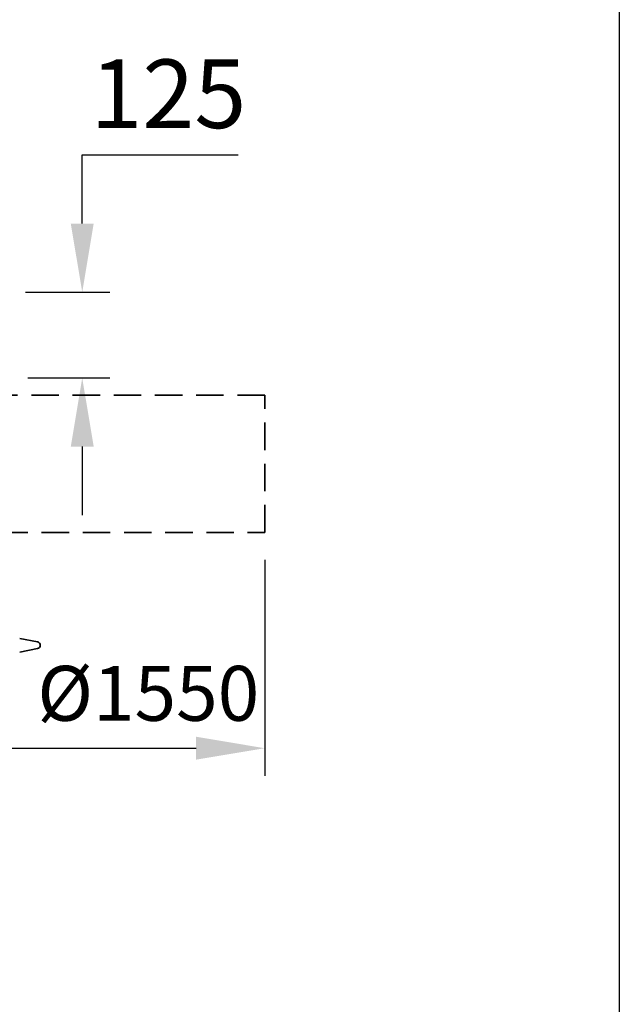
# Model space of a CAD drawing. Units: millimetres. Extents: x 74833 to 95128, y -21181 to -8578.
# Drawn here: x 86083 to 86956, y -12687 to -11253 of the extents above; entities that cross this region are included whole.
import ezdxf

# ---------------------------------------------------------------- set-up
doc = ezdxf.new("R2010")
doc.units = ezdxf.units.MM
doc.linetypes.add('ACISOTGL', pattern=[3, 2, -1])
doc.layers.add('AM_5', color=3, linetype='Continuous', lineweight=25)
doc.layers.add('Viditelná (ISO)', color=7, linetype='Continuous', lineweight=35)
doc.styles.get("Standard").update_dxf_attribs({"font": 'tahoma.ttf'})
doc.dimstyles.new('VARIABEL-ST', dxfattribs={"dimscale": 40, "dimtxt": 7, "dimasz": 2.5, "dimexe": 1, "dimexo": 1, "dimgap": 0.6, "dimtad": 1, "dimdsep": 46, "dimtxsty": 'Standard', "dimcen": 0, "dimclrd": 256, "dimclre": 256, "dimclrt": 5, "dimadec": 0, "dimazin": 0, "dimtp": 0.1, "dimtm": 0.1, "dimtfac": 0.71, "dimtdec": 3, "dimtmove": 0, "dimatfit": 3, "dimfxl": 1, "dimtzin": 0, "dimarcsym": 0})

# ---------------------------------------------------------------- blocks, each defined once
blk = doc.blocks.new('*D296')
at = {"layer": 'AM_5', "color": 0, "lineweight": -2, "transparency": 16777216}
for p, q in [((86174, -11549.8), (86174, -11449.8)), ((86174, -11449.8), (86400.9, -11449.8)), ((86091.3, -11649.8), (86214, -11649.8)), ((86094.9, -11774.8), (86214, -11774.8)), ((86174, -11874.8), (86174, -11974.8))]:
    blk.add_line(p, q, dxfattribs=at)
at = {"layer": 'AM_5', "color": 0, "transparency": 16777216}
for points in [[(86157.3, -11549.8), (86190.7, -11549.8), (86174, -11649.8)], [(86157.3, -11874.8), (86190.7, -11874.8), (86174, -11774.8)]]:
    blk.add_solid(points, dxfattribs=at)
at = {"layer": 'DEFPOINTS', "color": 0, "transparency": 16777216}
for p in [(86051.3, -11649.8), (86054.9, -11774.8), (86174, -11774.8)]:
    blk.add_point(p, dxfattribs=at)
at = {"layer": 'AM_5', "color": 0, "transparency": 16777216, "insert": (86299.4, -11373.7), "char_height": 100, "attachment_point": 5}
blk.add_mtext('125', dxfattribs=at)
blk = doc.blocks.new('*D313')
at = {"layer": 'AM_5', "color": 0, "lineweight": -2, "transparency": 16777216}
for p, q in [((84889.9, -12039.8), (84889.9, -12354.2)), ((86439.9, -12039.8), (86439.9, -12354.2)), ((84989.9, -12314.2), (86339.9, -12314.2))]:
    blk.add_line(p, q, dxfattribs=at)
at = {"layer": 'AM_5', "color": 0, "transparency": 16777216}
for points in [[(84989.9, -12297.5), (84989.9, -12330.8), (84889.9, -12314.2)], [(86339.9, -12297.5), (86339.9, -12330.8), (86439.9, -12314.2)]]:
    blk.add_solid(points, dxfattribs=at)
at = {"layer": 'DEFPOINTS', "color": 0, "transparency": 16777216}
for p in [(84889.9, -11999.8), (86439.9, -11999.8), (86439.9, -12314.2)]:
    blk.add_point(p, dxfattribs=at)
at = {"layer": 'AM_5', "color": 0, "transparency": 16777216, "insert": (86270.2, -12244.6), "char_height": 80, "attachment_point": 5}
blk.add_mtext('%%C1550', dxfattribs=at)

msp = doc.modelspace()

# ---------------------------------------------------------------- linework, layer by layer
msp.add_line((86956.2, -8678.4), (86956.2, -17998.1))
at = {"layer": 'Viditelná (ISO)', "linetype": 'ACISOTGL', "ltscale": 20}
for p, q in [((86439.9, -11799.8), (86065.9, -11799.8)), ((86439.9, -11999.8), (86439.9, -11799.8)), ((85994.9, -11999.8), (86439.9, -11999.8))]:
    msp.add_line(p, q, dxfattribs=at)
at = {"layer": 'Viditelná (ISO)'}
for p, q in [((86082.9, -12154.2), (86108.9, -12159.3)), ((86082.9, -12174.2), (86108.9, -12169.1))]:
    msp.add_line(p, q, dxfattribs=at)
msp.add_arc((86107.9, -12164.2), 5, 281.0997, 78.9003, dxfattribs=at)

# ---------------------------------------------------------------- dimensions: what is measured, and where the dimension line sits
at = {"layer": 'AM_5', "color": 0}
dim = msp.add_linear_dim(base=(86174, -11774.8), p1=(86051.3, -11649.8), p2=(86054.9, -11774.8), angle=90, dimstyle='VARIABEL-ST', override={"dimtxt": 2.5, "dimtoh": 1, "dimdec": 0, "dimpost": '<>', "dimclrd": 0, "dimclre": 0, "dimclrt": 0, "dimtofl": 0, "dimatfit": 0}, dxfattribs=at)
dim.commit()
dim.dimension.update_dxf_attribs({"geometry": '*D296', "text_midpoint": (86299.4, -11449.8), "dimtype": 160})
dim = msp.add_linear_dim(base=(86439.9, -12314.2), p1=(84889.9, -11999.8), p2=(86439.9, -11999.8), text='%%C1550', dimstyle='VARIABEL-ST', override={"dimtxt": 2, "dimtoh": 1, "dimdec": 0, "dimpost": '<>', "dimclrd": 0, "dimclre": 0, "dimclrt": 0, "dimtofl": 0, "dimatfit": 0}, dxfattribs=at)
dim.commit()
dim.dimension.update_dxf_attribs({"geometry": '*D313', "text_midpoint": (86270.2, -12314.2), "dimtype": 160})

doc.saveas('drawing.dxf')
